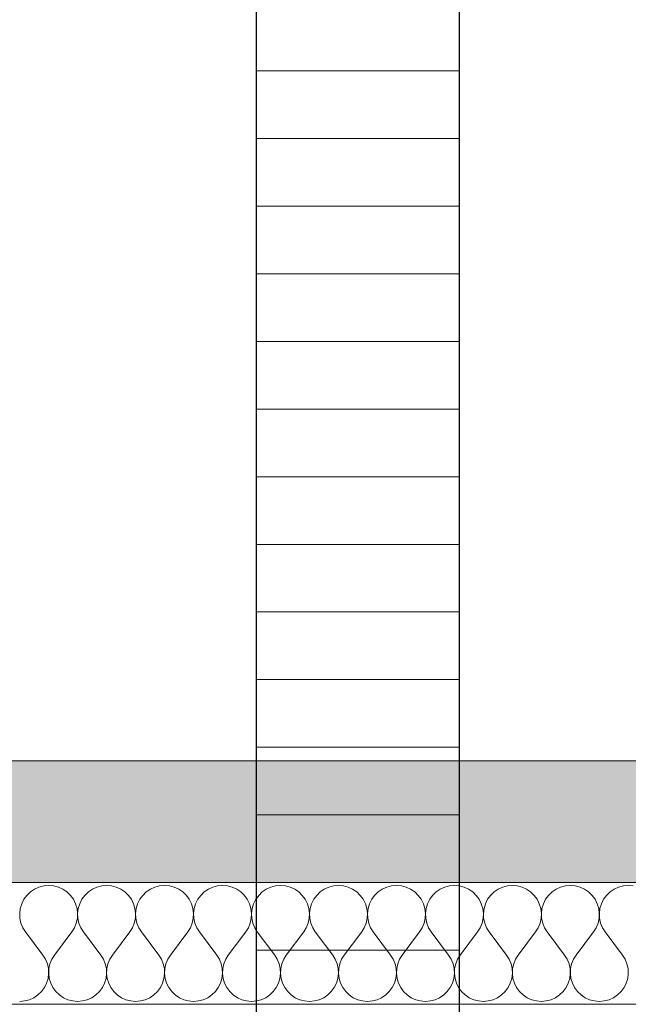
# Model space of a CAD drawing. Units: millimetres. Extents: x 1059 to 20843, y 39471 to 43750.
# Drawn here: x 10978 to 11113, y 41984 to 42202 of the extents above; entities that cross this region are included whole.
import ezdxf

# ---------------------------------------------------------------- set-up
doc = ezdxf.new("R2010")
doc.units = ezdxf.units.MM
doc.header["$MEASUREMENT"] = 0
doc.linetypes.add('KAUSS punktiirjoon L', pattern=[4.233333, 2.116667, -2.116667])
doc.linetypes.add('Wipeout_Contour', pattern=[1000, 0, -1000])
for name, color, linetype in [('LÕIGE A_2_AR - SEINAD - siseseinad', 7, 'Continuous'), ('LÕIGE A_2_SA - RIPPLAED', 7, 'Continuous'), ('LÕIGE A_2_SA - SISUSTUS - erimööbel', 7, 'Continuous')]:
    doc.layers.add(name, color=color, linetype=linetype)
doc.layers.add('LÕIGE A_2_SA - RIPPLAED_Pen_No__1', color=255, linetype='Continuous', lineweight=13)
doc.layers.add('LÕIGE A_2_SA - SISUSTUS - erimööbel_Pen_No__27', color=7, linetype='Continuous', lineweight=25)
doc.layers.add('LÕIGE A_2_SA - RIPPLAED_Pen_No__241', color=7, linetype='Continuous', lineweight=13, true_color=0xff9433)
doc.layers.add('LÕIGE A_2_SA - SISUSTUS - erimööbel_Pen_No__195', color=7, linetype='Continuous', lineweight=0, true_color=0xaf8545)

# ---------------------------------------------------------------- blocks, each defined once
blk = doc.blocks.new('*X7', base_point=(525.18, 35469.79))
at = {"layer": 'LÕIGE A_2_SA - RIPPLAED_Pen_No__241', "color": 30, "linetype": 'Continuous', "lineweight": 13, "true_color": 0xff9433}
for p, q in [((10980.52, 42008.46), (10979.73, 42007.71)), ((10981.42, 42009.08), (10980.52, 42008.46)), ((10982.42, 42009.53), (10981.42, 42009.08)), ((10983.48, 42009.81), (10982.42, 42009.53)), ((10984.57, 42009.9), (10983.48, 42009.81)), ((10985.66, 42009.81), (10984.57, 42009.9)), ((10986.72, 42009.53), (10985.66, 42009.81)), ((10987.71, 42009.08), (10986.72, 42009.53)), ((10988.62, 42008.46), (10987.71, 42009.08)), ((10989.4, 42007.71), (10988.62, 42008.46)), ((10993.38, 42008.46), (10992.59, 42007.71)), ((10994.28, 42009.08), (10993.38, 42008.46)), ((10995.28, 42009.53), (10994.28, 42009.08)), ((10996.34, 42009.81), (10995.28, 42009.53)), ((10997.42, 42009.9), (10996.34, 42009.81)), ((10998.51, 42009.81), (10997.42, 42009.9)), ((10999.57, 42009.53), (10998.51, 42009.81)), ((11000.57, 42009.08), (10999.57, 42009.53)), ((11001.47, 42008.46), (11000.57, 42009.08)), ((11002.26, 42007.71), (11001.47, 42008.46)), ((11006.23, 42008.46), (11005.45, 42007.71)), ((11007.14, 42009.08), (11006.23, 42008.46)), ((11008.13, 42009.53), (11007.14, 42009.08)), ((11009.19, 42009.81), (11008.13, 42009.53)), ((11010.28, 42009.9), (11009.19, 42009.81)), ((11011.37, 42009.81), (11010.28, 42009.9)), ((11012.43, 42009.53), (11011.37, 42009.81)), ((11013.43, 42009.08), (11012.43, 42009.53)), ((11014.33, 42008.46), (11013.43, 42009.08)), ((11015.12, 42007.71), (11014.33, 42008.46)), ((11019.09, 42008.46), (11018.3, 42007.71)), ((11020, 42009.08), (11019.09, 42008.46)), ((11020.99, 42009.53), (11020, 42009.08)), ((11022.05, 42009.81), (11020.99, 42009.53)), ((11023.14, 42009.9), (11022.05, 42009.81)), ((11024.23, 42009.81), (11023.14, 42009.9)), ((11025.29, 42009.53), (11024.23, 42009.81)), ((11026.28, 42009.08), (11025.29, 42009.53)), ((11027.19, 42008.46), (11026.28, 42009.08)), ((11027.98, 42007.71), (11027.19, 42008.46)), ((11031.95, 42008.46), (11031.16, 42007.71)), ((11032.85, 42009.08), (11031.95, 42008.46)), ((11033.85, 42009.53), (11032.85, 42009.08)), ((11034.91, 42009.81), (11033.85, 42009.53)), ((11036, 42009.9), (11034.91, 42009.81)), ((11037.09, 42009.81), (11036, 42009.9)), ((11038.14, 42009.53), (11037.09, 42009.81)), ((11039.14, 42009.08), (11038.14, 42009.53)), ((11040.05, 42008.46), (11039.14, 42009.08)), ((11040.83, 42007.71), (11040.05, 42008.46)), ((11044.8, 42008.46), (11044.02, 42007.71)), ((11045.71, 42009.08), (11044.8, 42008.46)), ((11046.71, 42009.53), (11045.71, 42009.08)), ((11047.76, 42009.81), (11046.71, 42009.53)), ((11048.85, 42009.9), (11047.76, 42009.81)), ((11049.94, 42009.81), (11048.85, 42009.9)), ((11051, 42009.53), (11049.94, 42009.81)), ((11052, 42009.08), (11051, 42009.53)), ((11052.9, 42008.46), (11052, 42009.08)), ((11053.69, 42007.71), (11052.9, 42008.46)), ((11057.66, 42008.46), (11056.87, 42007.71)), ((11058.57, 42009.08), (11057.66, 42008.46)), ((11059.56, 42009.53), (11058.57, 42009.08)), ((11060.62, 42009.81), (11059.56, 42009.53)), ((11061.71, 42009.9), (11060.62, 42009.81)), ((11062.8, 42009.81), (11061.71, 42009.9)), ((11063.86, 42009.53), (11062.8, 42009.81)), ((11064.85, 42009.08), (11063.86, 42009.53)), ((11065.76, 42008.46), (11064.85, 42009.08)), ((11066.55, 42007.71), (11065.76, 42008.46)), ((11070.52, 42008.46), (11069.73, 42007.71)), ((11071.42, 42009.08), (11070.52, 42008.46)), ((11072.42, 42009.53), (11071.42, 42009.08)), ((11073.48, 42009.81), (11072.42, 42009.53)), ((11074.57, 42009.9), (11073.48, 42009.81)), ((11075.66, 42009.81), (11074.57, 42009.9)), ((11076.72, 42009.53), (11075.66, 42009.81)), ((11077.71, 42009.08), (11076.72, 42009.53)), ((11078.62, 42008.46), (11077.71, 42009.08)), ((11079.4, 42007.71), (11078.62, 42008.46)), ((11083.38, 42008.46), (11082.59, 42007.71)), ((11084.28, 42009.08), (11083.38, 42008.46)), ((11085.28, 42009.53), (11084.28, 42009.08)), ((11086.34, 42009.81), (11085.28, 42009.53)), ((11087.42, 42009.9), (11086.34, 42009.81)), ((11088.51, 42009.81), (11087.42, 42009.9)), ((11089.57, 42009.53), (11088.51, 42009.81)), ((11090.57, 42009.08), (11089.57, 42009.53)), ((11091.47, 42008.46), (11090.57, 42009.08)), ((11092.26, 42007.71), (11091.47, 42008.46)), ((11096.23, 42008.46), (11095.45, 42007.71)), ((11097.14, 42009.08), (11096.23, 42008.46)), ((11098.13, 42009.53), (11097.14, 42009.08)), ((11099.19, 42009.81), (11098.13, 42009.53)), ((11100.28, 42009.9), (11099.19, 42009.81)), ((11101.37, 42009.81), (11100.28, 42009.9)), ((11102.43, 42009.53), (11101.37, 42009.81)), ((11103.43, 42009.08), (11102.43, 42009.53)), ((11104.33, 42008.46), (11103.43, 42009.08)), ((11105.12, 42007.71), (11104.33, 42008.46)), ((11109.09, 42008.46), (11108.3, 42007.71)), ((11110, 42009.08), (11109.09, 42008.46)), ((11110.99, 42009.53), (11110, 42009.08)), ((11112.05, 42009.81), (11110.99, 42009.53)), ((11113.14, 42009.9), (11112.05, 42009.81)), ((11114.23, 42009.81), (11113.14, 42009.9)), ((10978.59, 42005.85), (10978.28, 42004.8)), ((10979.08, 42006.83), (10978.59, 42005.85)), ((10979.73, 42007.71), (10979.08, 42006.83)), ((10990.05, 42006.83), (10989.4, 42007.71)), ((10990.54, 42005.85), (10990.05, 42006.83)), ((10990.86, 42004.8), (10990.54, 42005.85)), ((10991.45, 42005.85), (10991.14, 42004.8)), ((10991.94, 42006.83), (10991.45, 42005.85)), ((10992.59, 42007.71), (10991.94, 42006.83)), ((11002.91, 42006.83), (11002.26, 42007.71)), ((11003.4, 42005.85), (11002.91, 42006.83)), ((11003.71, 42004.8), (11003.4, 42005.85)), ((11004.31, 42005.85), (11003.99, 42004.8)), ((11004.8, 42006.83), (11004.31, 42005.85)), ((11005.45, 42007.71), (11004.8, 42006.83)), ((11015.77, 42006.83), (11015.12, 42007.71)), ((11016.26, 42005.85), (11015.77, 42006.83)), ((11016.57, 42004.8), (11016.26, 42005.85)), ((11017.17, 42005.85), (11016.85, 42004.8)), ((11017.65, 42006.83), (11017.17, 42005.85)), ((11018.3, 42007.71), (11017.65, 42006.83)), ((11028.62, 42006.83), (11027.98, 42007.71)), ((11029.11, 42005.85), (11028.62, 42006.83)), ((11029.43, 42004.8), (11029.11, 42005.85)), ((11030.02, 42005.85), (11029.71, 42004.8)), ((11030.51, 42006.83), (11030.02, 42005.85)), ((11031.16, 42007.71), (11030.51, 42006.83)), ((11041.48, 42006.83), (11040.83, 42007.71)), ((11041.97, 42005.85), (11041.48, 42006.83)), ((11042.29, 42004.8), (11041.97, 42005.85)), ((11042.88, 42005.85), (11042.56, 42004.8)), ((11043.37, 42006.83), (11042.88, 42005.85)), ((11044.02, 42007.71), (11043.37, 42006.83)), ((11054.34, 42006.83), (11053.69, 42007.71)), ((11054.83, 42005.85), (11054.34, 42006.83)), ((11055.14, 42004.8), (11054.83, 42005.85)), ((11055.74, 42005.85), (11055.42, 42004.8)), ((11056.23, 42006.83), (11055.74, 42005.85)), ((11056.87, 42007.71), (11056.23, 42006.83)), ((11067.2, 42006.83), (11066.55, 42007.71)), ((11067.68, 42005.85), (11067.2, 42006.83)), ((11068, 42004.8), (11067.68, 42005.85)), ((11068.59, 42005.85), (11068.28, 42004.8)), ((11069.08, 42006.83), (11068.59, 42005.85)), ((11069.73, 42007.71), (11069.08, 42006.83)), ((11080.05, 42006.83), (11079.4, 42007.71)), ((11080.54, 42005.85), (11080.05, 42006.83)), ((11080.86, 42004.8), (11080.54, 42005.85)), ((11081.45, 42005.85), (11081.14, 42004.8)), ((11081.94, 42006.83), (11081.45, 42005.85)), ((11082.59, 42007.71), (11081.94, 42006.83)), ((11092.91, 42006.83), (11092.26, 42007.71)), ((11093.4, 42005.85), (11092.91, 42006.83)), ((11093.71, 42004.8), (11093.4, 42005.85)), ((11094.31, 42005.85), (11093.99, 42004.8)), ((11094.8, 42006.83), (11094.31, 42005.85)), ((11095.45, 42007.71), (11094.8, 42006.83)), ((11105.77, 42006.83), (11105.12, 42007.71)), ((11106.26, 42005.85), (11105.77, 42006.83)), ((11106.57, 42004.8), (11106.26, 42005.85)), ((11107.17, 42005.85), (11106.85, 42004.8)), ((11107.65, 42006.83), (11107.17, 42005.85)), ((11108.3, 42007.71), (11107.65, 42006.83)), ((10978.28, 42004.8), (10978.14, 42003.71)), ((10978.14, 42003.71), (10978.2, 42002.62)), ((10990.99, 42003.71), (10990.86, 42004.8)), ((10990.94, 42002.62), (10990.99, 42003.71)), ((10991.14, 42004.8), (10991, 42003.71)), ((10991, 42003.71), (10991.05, 42002.62)), ((11003.85, 42003.71), (11003.71, 42004.8)), ((11003.8, 42002.62), (11003.85, 42003.71)), ((11003.99, 42004.8), (11003.86, 42003.71)), ((11003.86, 42003.71), (11003.91, 42002.62)), ((11016.71, 42003.71), (11016.57, 42004.8)), ((11016.65, 42002.62), (11016.71, 42003.71)), ((11016.85, 42004.8), (11016.72, 42003.71)), ((11016.72, 42003.71), (11016.77, 42002.62)), ((11029.56, 42003.71), (11029.43, 42004.8)), ((11029.51, 42002.62), (11029.56, 42003.71)), ((11029.71, 42004.8), (11029.57, 42003.71)), ((11029.57, 42003.71), (11029.62, 42002.62)), ((11042.42, 42003.71), (11042.29, 42004.8)), ((11042.37, 42002.62), (11042.42, 42003.71)), ((11042.56, 42004.8), (11042.43, 42003.71)), ((11042.43, 42003.71), (11042.48, 42002.62)), ((11055.28, 42003.71), (11055.14, 42004.8)), ((11055.23, 42002.62), (11055.28, 42003.71)), ((11055.42, 42004.8), (11055.29, 42003.71)), ((11055.29, 42003.71), (11055.34, 42002.62)), ((11068.13, 42003.71), (11068, 42004.8)), ((11068.08, 42002.62), (11068.13, 42003.71)), ((11068.28, 42004.8), (11068.14, 42003.71)), ((11068.14, 42003.71), (11068.2, 42002.62)), ((11080.99, 42003.71), (11080.86, 42004.8)), ((11080.94, 42002.62), (11080.99, 42003.71)), ((11081.14, 42004.8), (11081, 42003.71)), ((11081, 42003.71), (11081.05, 42002.62)), ((11093.85, 42003.71), (11093.71, 42004.8)), ((11093.8, 42002.62), (11093.85, 42003.71)), ((11093.99, 42004.8), (11093.86, 42003.71)), ((11093.86, 42003.71), (11093.91, 42002.62)), ((11106.71, 42003.71), (11106.57, 42004.8)), ((11106.65, 42002.62), (11106.71, 42003.71)), ((11106.85, 42004.8), (11106.72, 42003.71)), ((11106.72, 42003.71), (11106.77, 42002.62)), ((10978.2, 42002.62), (10978.43, 42001.55)), ((10978.43, 42001.55), (10978.85, 42000.54)), ((10990.29, 42000.54), (10990.7, 42001.55)), ((10990.7, 42001.55), (10990.94, 42002.62)), ((10991.05, 42002.62), (10991.29, 42001.55)), ((10991.29, 42001.55), (10991.7, 42000.54)), ((11003.15, 42000.54), (11003.56, 42001.55)), ((11003.56, 42001.55), (11003.8, 42002.62)), ((11003.91, 42002.62), (11004.15, 42001.55)), ((11004.15, 42001.55), (11004.56, 42000.54)), ((11016, 42000.54), (11016.42, 42001.55)), ((11016.42, 42001.55), (11016.65, 42002.62)), ((11016.77, 42002.62), (11017, 42001.55)), ((11017, 42001.55), (11017.42, 42000.54)), ((11028.86, 42000.54), (11029.28, 42001.55)), ((11029.28, 42001.55), (11029.51, 42002.62)), ((11029.62, 42002.62), (11029.86, 42001.55)), ((11029.86, 42001.55), (11030.27, 42000.54)), ((11041.72, 42000.54), (11042.13, 42001.55)), ((11042.13, 42001.55), (11042.37, 42002.62)), ((11042.48, 42002.62), (11042.72, 42001.55)), ((11042.72, 42001.55), (11043.13, 42000.54)), ((11054.58, 42000.54), (11054.99, 42001.55)), ((11054.99, 42001.55), (11055.23, 42002.62)), ((11055.34, 42002.62), (11055.57, 42001.55)), ((11055.57, 42001.55), (11055.99, 42000.54)), ((11067.43, 42000.54), (11067.85, 42001.55)), ((11067.85, 42001.55), (11068.08, 42002.62)), ((11068.2, 42002.62), (11068.43, 42001.55)), ((11068.43, 42001.55), (11068.85, 42000.54)), ((11080.29, 42000.54), (11080.7, 42001.55)), ((11080.7, 42001.55), (11080.94, 42002.62)), ((11081.05, 42002.62), (11081.29, 42001.55)), ((11081.29, 42001.55), (11081.7, 42000.54)), ((11093.15, 42000.54), (11093.56, 42001.55)), ((11093.56, 42001.55), (11093.8, 42002.62)), ((11093.91, 42002.62), (11094.15, 42001.55)), ((11094.15, 42001.55), (11094.56, 42000.54)), ((11106, 42000.54), (11106.42, 42001.55)), ((11106.42, 42001.55), (11106.65, 42002.62)), ((11106.77, 42002.62), (11107, 42001.55)), ((11107, 42001.55), (11107.42, 42000.54)), ((10978.85, 42000.54), (10979.42, 41999.61)), ((10983.28, 41994.47), (10979.42, 41999.61)), ((10985.85, 41994.47), (10989.71, 41999.61)), ((10989.71, 41999.61), (10990.29, 42000.54)), ((10991.7, 42000.54), (10992.28, 41999.61)), ((10996.14, 41994.47), (10992.28, 41999.61)), ((10998.71, 41994.47), (11002.57, 41999.61)), ((11002.57, 41999.61), (11003.15, 42000.54)), ((11004.56, 42000.54), (11005.14, 41999.61)), ((11009, 41994.47), (11005.14, 41999.61)), ((11011.57, 41994.47), (11015.42, 41999.61)), ((11015.42, 41999.61), (11016, 42000.54)), ((11017.42, 42000.54), (11018, 41999.61)), ((11021.85, 41994.47), (11018, 41999.61)), ((11024.42, 41994.47), (11028.28, 41999.61)), ((11028.28, 41999.61), (11028.86, 42000.54)), ((11030.27, 42000.54), (11030.85, 41999.61)), ((11034.71, 41994.47), (11030.85, 41999.61)), ((11037.28, 41994.47), (11041.14, 41999.61)), ((11041.14, 41999.61), (11041.72, 42000.54)), ((11043.13, 42000.54), (11043.71, 41999.61)), ((11047.57, 41994.47), (11043.71, 41999.61)), ((11050.14, 41994.47), (11054, 41999.61)), ((11054, 41999.61), (11054.58, 42000.54)), ((11055.99, 42000.54), (11056.57, 41999.61)), ((11060.42, 41994.47), (11056.57, 41999.61)), ((11063, 41994.47), (11066.85, 41999.61)), ((11066.85, 41999.61), (11067.43, 42000.54)), ((11068.85, 42000.54), (11069.42, 41999.61)), ((11073.28, 41994.47), (11069.42, 41999.61)), ((11075.85, 41994.47), (11079.71, 41999.61)), ((11079.71, 41999.61), (11080.29, 42000.54)), ((11081.7, 42000.54), (11082.28, 41999.61)), ((11086.14, 41994.47), (11082.28, 41999.61)), ((11088.71, 41994.47), (11092.57, 41999.61)), ((11092.57, 41999.61), (11093.15, 42000.54)), ((11094.56, 42000.54), (11095.14, 41999.61)), ((11099, 41994.47), (11095.14, 41999.61)), ((11101.57, 41994.47), (11105.42, 41999.61)), ((11105.42, 41999.61), (11106, 42000.54)), ((11107.42, 42000.54), (11108, 41999.61)), ((11111.85, 41994.47), (11108, 41999.61)), ((10983.86, 41993.54), (10983.28, 41994.47)), ((10984.28, 41992.53), (10983.86, 41993.54)), ((10984.51, 41991.46), (10984.28, 41992.53)), ((10984.86, 41992.53), (10984.62, 41991.46)), ((10985.27, 41993.54), (10984.86, 41992.53)), ((10985.85, 41994.47), (10985.27, 41993.54)), ((10996.72, 41993.54), (10996.14, 41994.47)), ((10997.13, 41992.53), (10996.72, 41993.54)), ((10997.37, 41991.46), (10997.13, 41992.53)), ((10997.72, 41992.53), (10997.48, 41991.46)), ((10998.13, 41993.54), (10997.72, 41992.53)), ((10998.71, 41994.47), (10998.13, 41993.54)), ((11009.58, 41993.54), (11009, 41994.47)), ((11009.99, 41992.53), (11009.58, 41993.54)), ((11010.23, 41991.46), (11009.99, 41992.53)), ((11010.57, 41992.53), (11010.34, 41991.46)), ((11010.99, 41993.54), (11010.57, 41992.53)), ((11011.57, 41994.47), (11010.99, 41993.54)), ((11022.43, 41993.54), (11021.85, 41994.47)), ((11022.85, 41992.53), (11022.43, 41993.54)), ((11023.08, 41991.46), (11022.85, 41992.53)), ((11023.43, 41992.53), (11023.2, 41991.46)), ((11023.85, 41993.54), (11023.43, 41992.53)), ((11024.42, 41994.47), (11023.85, 41993.54)), ((11035.29, 41993.54), (11034.71, 41994.47)), ((11035.7, 41992.53), (11035.29, 41993.54)), ((11035.94, 41991.46), (11035.7, 41992.53)), ((11036.29, 41992.53), (11036.05, 41991.46)), ((11036.7, 41993.54), (11036.29, 41992.53)), ((11037.28, 41994.47), (11036.7, 41993.54)), ((11048.15, 41993.54), (11047.57, 41994.47)), ((11048.56, 41992.53), (11048.15, 41993.54)), ((11048.8, 41991.46), (11048.56, 41992.53)), ((11049.15, 41992.53), (11048.91, 41991.46)), ((11049.56, 41993.54), (11049.15, 41992.53)), ((11050.14, 41994.47), (11049.56, 41993.54)), ((11061, 41993.54), (11060.42, 41994.47)), ((11061.42, 41992.53), (11061, 41993.54)), ((11061.65, 41991.46), (11061.42, 41992.53)), ((11062, 41992.53), (11061.77, 41991.46)), ((11062.42, 41993.54), (11062, 41992.53)), ((11063, 41994.47), (11062.42, 41993.54)), ((11073.86, 41993.54), (11073.28, 41994.47)), ((11074.28, 41992.53), (11073.86, 41993.54)), ((11074.51, 41991.46), (11074.28, 41992.53)), ((11074.86, 41992.53), (11074.62, 41991.46)), ((11075.27, 41993.54), (11074.86, 41992.53)), ((11075.85, 41994.47), (11075.27, 41993.54)), ((11086.72, 41993.54), (11086.14, 41994.47)), ((11087.13, 41992.53), (11086.72, 41993.54)), ((11087.37, 41991.46), (11087.13, 41992.53)), ((11087.72, 41992.53), (11087.48, 41991.46)), ((11088.13, 41993.54), (11087.72, 41992.53)), ((11088.71, 41994.47), (11088.13, 41993.54)), ((11099.58, 41993.54), (11099, 41994.47)), ((11099.99, 41992.53), (11099.58, 41993.54)), ((11100.23, 41991.46), (11099.99, 41992.53)), ((11100.57, 41992.53), (11100.34, 41991.46)), ((11100.99, 41993.54), (11100.57, 41992.53)), ((11101.57, 41994.47), (11100.99, 41993.54)), ((11112.43, 41993.54), (11111.85, 41994.47)), ((11112.85, 41992.53), (11112.43, 41993.54)), ((11113.08, 41991.46), (11112.85, 41992.53)), ((10984.43, 41989.29), (10984.56, 41990.37)), ((10984.56, 41990.37), (10984.51, 41991.46)), ((10984.62, 41991.46), (10984.57, 41990.37)), ((10984.57, 41990.37), (10984.71, 41989.29)), ((10997.29, 41989.29), (10997.42, 41990.37)), ((10997.42, 41990.37), (10997.37, 41991.46)), ((10997.48, 41991.46), (10997.43, 41990.37)), ((10997.43, 41990.37), (10997.56, 41989.29)), ((11010.14, 41989.29), (11010.28, 41990.37)), ((11010.28, 41990.37), (11010.23, 41991.46)), ((11010.34, 41991.46), (11010.29, 41990.37)), ((11010.29, 41990.37), (11010.42, 41989.29)), ((11023, 41989.29), (11023.13, 41990.37)), ((11023.13, 41990.37), (11023.08, 41991.46)), ((11023.2, 41991.46), (11023.14, 41990.37)), ((11023.14, 41990.37), (11023.28, 41989.29)), ((11035.86, 41989.29), (11035.99, 41990.37)), ((11035.99, 41990.37), (11035.94, 41991.46)), ((11036.05, 41991.46), (11036, 41990.37)), ((11036, 41990.37), (11036.14, 41989.29)), ((11048.71, 41989.29), (11048.85, 41990.37)), ((11048.85, 41990.37), (11048.8, 41991.46)), ((11048.91, 41991.46), (11048.86, 41990.37)), ((11048.86, 41990.37), (11048.99, 41989.29)), ((11061.57, 41989.29), (11061.71, 41990.37)), ((11061.71, 41990.37), (11061.65, 41991.46)), ((11061.77, 41991.46), (11061.72, 41990.37)), ((11061.72, 41990.37), (11061.85, 41989.29)), ((11074.43, 41989.29), (11074.56, 41990.37)), ((11074.56, 41990.37), (11074.51, 41991.46)), ((11074.62, 41991.46), (11074.57, 41990.37)), ((11074.57, 41990.37), (11074.71, 41989.29)), ((11087.29, 41989.29), (11087.42, 41990.37)), ((11087.42, 41990.37), (11087.37, 41991.46)), ((11087.48, 41991.46), (11087.43, 41990.37)), ((11087.43, 41990.37), (11087.56, 41989.29)), ((11100.14, 41989.29), (11100.28, 41990.37)), ((11100.28, 41990.37), (11100.23, 41991.46)), ((11100.34, 41991.46), (11100.29, 41990.37)), ((11100.29, 41990.37), (11100.42, 41989.29)), ((11113, 41989.29), (11113.13, 41990.37)), ((11113.13, 41990.37), (11113.08, 41991.46)), ((10983.62, 41987.26), (10984.11, 41988.24)), ((10984.11, 41988.24), (10984.43, 41989.29)), ((10984.71, 41989.29), (10985.02, 41988.24)), ((10985.02, 41988.24), (10985.51, 41987.26)), ((10996.48, 41987.26), (10996.97, 41988.24)), ((10996.97, 41988.24), (10997.29, 41989.29)), ((10997.56, 41989.29), (10997.88, 41988.24)), ((10997.88, 41988.24), (10998.37, 41987.26)), ((11009.34, 41987.26), (11009.83, 41988.24)), ((11009.83, 41988.24), (11010.14, 41989.29)), ((11010.42, 41989.29), (11010.74, 41988.24)), ((11010.74, 41988.24), (11011.23, 41987.26)), ((11022.2, 41987.26), (11022.68, 41988.24)), ((11022.68, 41988.24), (11023, 41989.29)), ((11023.28, 41989.29), (11023.59, 41988.24)), ((11023.59, 41988.24), (11024.08, 41987.26)), ((11035.05, 41987.26), (11035.54, 41988.24)), ((11035.54, 41988.24), (11035.86, 41989.29)), ((11036.14, 41989.29), (11036.45, 41988.24)), ((11036.45, 41988.24), (11036.94, 41987.26)), ((11047.91, 41987.26), (11048.4, 41988.24)), ((11048.4, 41988.24), (11048.71, 41989.29)), ((11048.99, 41989.29), (11049.31, 41988.24)), ((11049.31, 41988.24), (11049.8, 41987.26)), ((11060.77, 41987.26), (11061.26, 41988.24)), ((11061.26, 41988.24), (11061.57, 41989.29)), ((11061.85, 41989.29), (11062.17, 41988.24)), ((11062.17, 41988.24), (11062.65, 41987.26)), ((11073.62, 41987.26), (11074.11, 41988.24)), ((11074.11, 41988.24), (11074.43, 41989.29)), ((11074.71, 41989.29), (11075.02, 41988.24)), ((11075.02, 41988.24), (11075.51, 41987.26)), ((11086.48, 41987.26), (11086.97, 41988.24)), ((11086.97, 41988.24), (11087.29, 41989.29)), ((11087.56, 41989.29), (11087.88, 41988.24)), ((11087.88, 41988.24), (11088.37, 41987.26)), ((11099.34, 41987.26), (11099.83, 41988.24)), ((11099.83, 41988.24), (11100.14, 41989.29)), ((11100.42, 41989.29), (11100.74, 41988.24)), ((11100.74, 41988.24), (11101.23, 41987.26)), ((11112.2, 41987.26), (11112.68, 41988.24)), ((11112.68, 41988.24), (11113, 41989.29)), ((10982.19, 41985.62), (10982.98, 41986.38)), ((10982.98, 41986.38), (10983.62, 41987.26)), ((10985.51, 41987.26), (10986.16, 41986.38)), ((10986.16, 41986.38), (10986.95, 41985.62)), ((10995.05, 41985.62), (10995.83, 41986.38)), ((10995.83, 41986.38), (10996.48, 41987.26)), ((10998.37, 41987.26), (10999.02, 41986.38)), ((10999.02, 41986.38), (10999.8, 41985.62)), ((11007.9, 41985.62), (11008.69, 41986.38)), ((11008.69, 41986.38), (11009.34, 41987.26)), ((11011.23, 41987.26), (11011.87, 41986.38)), ((11011.87, 41986.38), (11012.66, 41985.62)), ((11020.76, 41985.62), (11021.55, 41986.38)), ((11021.55, 41986.38), (11022.2, 41987.26)), ((11024.08, 41987.26), (11024.73, 41986.38)), ((11024.73, 41986.38), (11025.52, 41985.62)), ((11033.62, 41985.62), (11034.4, 41986.38)), ((11034.4, 41986.38), (11035.05, 41987.26)), ((11036.94, 41987.26), (11037.59, 41986.38)), ((11037.59, 41986.38), (11038.38, 41985.62)), ((11046.47, 41985.62), (11047.26, 41986.38)), ((11047.26, 41986.38), (11047.91, 41987.26)), ((11049.8, 41987.26), (11050.45, 41986.38)), ((11050.45, 41986.38), (11051.23, 41985.62)), ((11059.33, 41985.62), (11060.12, 41986.38)), ((11060.12, 41986.38), (11060.77, 41987.26)), ((11062.65, 41987.26), (11063.3, 41986.38)), ((11063.3, 41986.38), (11064.09, 41985.62)), ((11072.19, 41985.62), (11072.98, 41986.38)), ((11072.98, 41986.38), (11073.62, 41987.26)), ((11075.51, 41987.26), (11076.16, 41986.38)), ((11076.16, 41986.38), (11076.95, 41985.62)), ((11085.05, 41985.62), (11085.83, 41986.38)), ((11085.83, 41986.38), (11086.48, 41987.26)), ((11088.37, 41987.26), (11089.02, 41986.38)), ((11089.02, 41986.38), (11089.8, 41985.62)), ((11097.9, 41985.62), (11098.69, 41986.38)), ((11098.69, 41986.38), (11099.34, 41987.26)), ((11101.23, 41987.26), (11101.87, 41986.38)), ((11101.87, 41986.38), (11102.66, 41985.62)), ((11110.76, 41985.62), (11111.55, 41986.38)), ((11111.55, 41986.38), (11112.2, 41987.26)), ((10978.14, 41984.19), (10979.23, 41984.28)), ((10979.23, 41984.28), (10980.29, 41984.56)), ((10980.29, 41984.56), (10981.28, 41985.01)), ((10981.28, 41985.01), (10982.19, 41985.62)), ((10986.95, 41985.62), (10987.85, 41985.01)), ((10987.85, 41985.01), (10988.85, 41984.56)), ((10988.85, 41984.56), (10989.91, 41984.28)), ((10989.91, 41984.28), (10991, 41984.19)), ((10991, 41984.19), (10992.09, 41984.28)), ((10992.09, 41984.28), (10993.14, 41984.56)), ((10993.14, 41984.56), (10994.14, 41985.01)), ((10994.14, 41985.01), (10995.05, 41985.62)), ((10999.8, 41985.62), (11000.71, 41985.01)), ((11000.71, 41985.01), (11001.71, 41984.56)), ((11001.71, 41984.56), (11002.76, 41984.28)), ((11002.76, 41984.28), (11003.85, 41984.19)), ((11003.85, 41984.19), (11004.94, 41984.28)), ((11004.94, 41984.28), (11006, 41984.56)), ((11006, 41984.56), (11007, 41985.01)), ((11007, 41985.01), (11007.9, 41985.62)), ((11012.66, 41985.62), (11013.57, 41985.01)), ((11013.57, 41985.01), (11014.56, 41984.56)), ((11014.56, 41984.56), (11015.62, 41984.28)), ((11015.62, 41984.28), (11016.71, 41984.19)), ((11016.71, 41984.19), (11017.8, 41984.28)), ((11017.8, 41984.28), (11018.86, 41984.56)), ((11018.86, 41984.56), (11019.85, 41985.01)), ((11019.85, 41985.01), (11020.76, 41985.62)), ((11025.52, 41985.62), (11026.42, 41985.01)), ((11026.42, 41985.01), (11027.42, 41984.56)), ((11027.42, 41984.56), (11028.48, 41984.28)), ((11028.48, 41984.28), (11029.57, 41984.19)), ((11029.57, 41984.19), (11030.66, 41984.28)), ((11030.66, 41984.28), (11031.72, 41984.56)), ((11031.72, 41984.56), (11032.71, 41985.01)), ((11032.71, 41985.01), (11033.62, 41985.62)), ((11038.38, 41985.62), (11039.28, 41985.01)), ((11039.28, 41985.01), (11040.28, 41984.56)), ((11040.28, 41984.56), (11041.34, 41984.28)), ((11041.34, 41984.28), (11042.42, 41984.19)), ((11042.42, 41984.19), (11043.51, 41984.28)), ((11043.51, 41984.28), (11044.57, 41984.56)), ((11044.57, 41984.56), (11045.57, 41985.01)), ((11045.57, 41985.01), (11046.47, 41985.62)), ((11051.23, 41985.62), (11052.14, 41985.01)), ((11052.14, 41985.01), (11053.13, 41984.56)), ((11053.13, 41984.56), (11054.19, 41984.28)), ((11054.19, 41984.28), (11055.28, 41984.19)), ((11055.28, 41984.19), (11056.37, 41984.28)), ((11056.37, 41984.28), (11057.43, 41984.56)), ((11057.43, 41984.56), (11058.43, 41985.01)), ((11058.43, 41985.01), (11059.33, 41985.62)), ((11064.09, 41985.62), (11065, 41985.01)), ((11065, 41985.01), (11065.99, 41984.56)), ((11065.99, 41984.56), (11067.05, 41984.28)), ((11067.05, 41984.28), (11068.14, 41984.19)), ((11068.14, 41984.19), (11069.23, 41984.28)), ((11069.23, 41984.28), (11070.29, 41984.56)), ((11070.29, 41984.56), (11071.28, 41985.01)), ((11071.28, 41985.01), (11072.19, 41985.62)), ((11076.95, 41985.62), (11077.85, 41985.01)), ((11077.85, 41985.01), (11078.85, 41984.56)), ((11078.85, 41984.56), (11079.91, 41984.28)), ((11079.91, 41984.28), (11081, 41984.19)), ((11081, 41984.19), (11082.09, 41984.28)), ((11082.09, 41984.28), (11083.14, 41984.56)), ((11083.14, 41984.56), (11084.14, 41985.01)), ((11084.14, 41985.01), (11085.05, 41985.62)), ((11089.8, 41985.62), (11090.71, 41985.01)), ((11090.71, 41985.01), (11091.71, 41984.56)), ((11091.71, 41984.56), (11092.76, 41984.28)), ((11092.76, 41984.28), (11093.85, 41984.19)), ((11093.85, 41984.19), (11094.94, 41984.28)), ((11094.94, 41984.28), (11096, 41984.56)), ((11096, 41984.56), (11097, 41985.01)), ((11097, 41985.01), (11097.9, 41985.62)), ((11102.66, 41985.62), (11103.57, 41985.01)), ((11103.57, 41985.01), (11104.56, 41984.56)), ((11104.56, 41984.56), (11105.62, 41984.28)), ((11105.62, 41984.28), (11106.71, 41984.19)), ((11106.71, 41984.19), (11107.8, 41984.28)), ((11107.8, 41984.28), (11108.86, 41984.56)), ((11108.86, 41984.56), (11109.85, 41985.01)), ((11109.85, 41985.01), (11110.76, 41985.62))]:
    blk.add_line(p, q, dxfattribs=at)

msp = doc.modelspace()

# ---------------------------------------------------------------- wipeouts: each hides what was drawn before it
at = {"color": 254, "linetype": 'Wipeout_Contour', "lineweight": 0, "ltscale": 219715.665413}
msp.add_wipeout([(11030.63, 43380.54), (11030.63, 41970.54), (11053.13, 41948.04), (11075.63, 41970.54), (11075.63, 43380.54)], dxfattribs=at).dxf.layer = 'LÕIGE A_2_SA - SISUSTUS - erimööbel'

# ---------------------------------------------------------------- next in the draw order: hatches: boundary and pattern name
at = {"layer": 'LÕIGE A_2_SA - RIPPLAED', "linetype": 'Continuous', "lineweight": 0, "true_color": 0x000000}
msp.add_hatch(color=18, dxfattribs=at).paths.add_polyline_path([(11798.13, 42010.54), (11798.13, 42037.54), (10303.13, 42037.54), (10303.13, 42010.54)])
at = {"layer": 'LÕIGE A_2_SA - SISUSTUS - erimööbel_Pen_No__195', "linetype": 'Continuous', "lineweight": 0, "true_color": 0xaf8545}
h = msp.add_hatch(dxfattribs=at)
h.set_pattern_fill('__PUIT___Liimpuit_00_0002', color=45, style=0, pattern_type=2)
h.set_pattern_definition([(0, (23803.135, 39670.543), (0, 15), [])])
h.paths.add_polyline_path([(11030.63, 43380.54), (11030.63, 41970.54), (11053.13, 41948.04), (11075.63, 41970.54), (11075.63, 43380.54)])

# ---------------------------------------------------------------- next in the draw order: linework, layer by layer
at = {"layer": 'LÕIGE A_2_SA - RIPPLAED_Pen_No__1', "color": 255, "linetype": 'Continuous', "lineweight": 13}
for p, q in [((11797.1, 42037.54), (10304.13, 42037.54)), ((11798.13, 42010.54), (10303.13, 42010.54)), ((11798.13, 41983.54), (10303.13, 41983.54))]:
    msp.add_line(p, q, dxfattribs=at)
at = {"layer": 'LÕIGE A_2_SA - SISUSTUS - erimööbel_Pen_No__27', "color": 7, "linetype": 'Continuous', "lineweight": 25}
for p, q in [((11030.63, 43380.54), (11030.63, 41970.54)), ((11075.63, 43380.54), (11075.63, 41970.54))]:
    msp.add_line(p, q, dxfattribs=at)

# ---------------------------------------------------------------- next in the draw order: block references
at = {"layer": 'LÕIGE A_2_AR - SEINAD - siseseinad', "color": 255, "linetype": 'KAUSS punktiirjoon L', "lineweight": 13}
msp.add_blockref('*X7', (525.18, 35469.79), dxfattribs=at)

doc.saveas('drawing.dxf')
